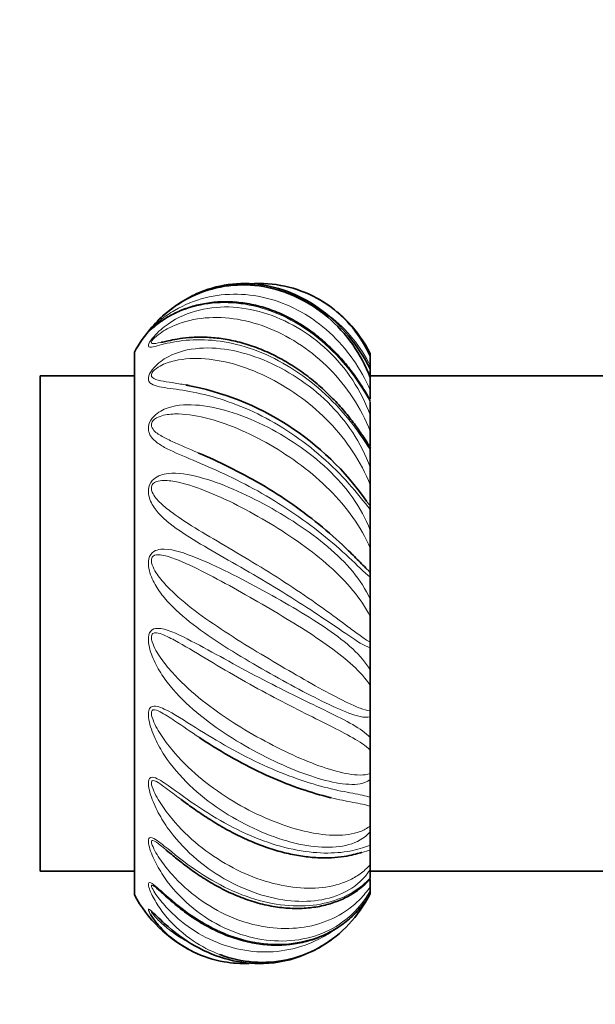
# Model space of a CAD drawing. Units: millimetres. Extents: x 0 to 1471, y 0 to 2754.
# Drawn here: x 157 to 206, y 2002 to 2086 of the extents above; entities that cross this region are included whole.
import ezdxf
from ezdxf import colors
from ezdxf.entities.mleader import LeaderData, LeaderLine
from ezdxf.math import Vec2, Vec3

# ---------------------------------------------------------------- set-up
doc = ezdxf.new("R2010")
doc.units = ezdxf.units.MM
doc.layers.add('DV7_Défaut', color=7, linetype='Continuous')
doc.layers.add('Défaut', color=7, linetype='Continuous')

# ---------------------------------------------------------------- blocks, each defined once
blk = doc.blocks.new('_DOT')
at = {"color": 0}
blk.add_line((0, 0), (-1, 0), dxfattribs=at)
at = {"color": 0, "const_width": 0.333}
blk.add_lwpolyline([(-0.1665, 0, 1), (0.1665, 0, 1)], format="xyb", close=True, dxfattribs=at)
blk = doc.blocks.new('SE6')
at = {"layer": 'DV7_Défaut', "color": 7, "linetype": 'Continuous', "lineweight": 35}
for p, q in [((166.974, 2011.58), (166.974, 2057.58)), ((186.974, 2057.488), (186.974, 2057.243)), ((186.974, 2057.243), (186.974, 2056.461)), ((186.974, 2056.13), (186.974, 2056.461)), ((158.974, 2013.58), (158.974, 2055.58)), ((166.974, 2055.58), (158.974, 2055.58)), ((186.974, 2056.176), (186.974, 2055.454)), ((207.974, 2055.58), (186.974, 2055.58)), ((186.974, 2055.454), (186.974, 2054.355)), ((186.974, 2053.625), (186.974, 2054.355)), ((186.974, 2053.391), (186.974, 2052.243)), ((186.974, 2052.243), (186.974, 2050.9)), ((186.974, 2049.649), (186.974, 2050.9)), ((186.974, 2049.5), (186.974, 2049.325)), ((186.974, 2049.325), (186.974, 2047.828)), ((186.974, 2047.828), (186.974, 2046.334)), ((186.974, 2044.547), (186.974, 2046.334)), ((186.974, 2044.547), (186.974, 2044.254)), ((186.974, 2044.254), (186.974, 2042.51)), ((186.974, 2042.51), (186.974, 2040.966)), ((186.974, 2038.92), (186.974, 2040.966)), ((186.974, 2038.92), (186.974, 2038.524)), ((186.974, 2038.524), (186.974, 2036.652)), ((186.974, 2036.652), (186.974, 2035.164)), ((186.974, 2032.997), (186.974, 2035.164)), ((186.974, 2032.997), (186.974, 2032.525)), ((186.974, 2032.525), (186.974, 2030.653)), ((186.974, 2030.653), (186.974, 2029.321)), ((186.974, 2027.182), (186.974, 2029.321)), ((186.974, 2027.182), (186.974, 2026.666)), ((186.974, 2026.666), (186.974, 2024.921)), ((186.974, 2024.921), (186.974, 2023.837)), ((186.974, 2021.872), (186.974, 2023.837)), ((186.974, 2021.872), (186.974, 2021.346)), ((186.974, 2021.346), (186.974, 2019.848)), ((186.974, 2019.848), (186.974, 2019.085)), ((186.974, 2017.427), (186.974, 2019.085)), ((186.974, 2017.427), (186.974, 2016.928)), ((186.974, 2016.928), (186.974, 2015.779)), ((186.974, 2015.779), (186.974, 2015.389)), ((186.974, 2014.152), (186.974, 2015.389)), ((186.974, 2014.152), (186.974, 2013.714)), ((186.974, 2013.714), (186.974, 2012.991)), ((158.974, 2013.58), (166.974, 2013.58)), ((186.974, 2013.58), (207.974, 2013.58)), ((186.974, 2012.268), (186.974, 2012.851)), ((186.974, 2012.268), (186.974, 2011.921)), ((186.974, 2011.921), (186.974, 2011.674))]:
    blk.add_line(p, q, dxfattribs=at)
for centre, radius, start, end in [((176.974, 2052.247), 11.333, 116.80055, 135.30731), ((176.974, 2052.247), 11.333, 53.73481, 60.11458), ((176.974, 2052.247), 11.333, 139.04324, 151.92751), ((167.036, 2031.282), 23.913, 34.87678, 79.6149), ((176.974, 2016.914), 11.333, 208.07249, 243.18061), ((182.121, 2014.263), 5.484, 316.89679, 332.02904), ((176.974, 2016.914), 11.333, 299.91098, 306.25954)]:
    blk.add_arc(centre, radius, start, end, dxfattribs=at)
for points, knots in [([(168.162, 2059.345), (168.182, 2059.38), (168.243, 2059.464), (168.502, 2059.775), (168.697, 2059.99), (169.094, 2060.395), (169.297, 2060.585), (170.337, 2061.491), (171.22, 2062.043), (173.976, 2063.258), (175.96, 2063.479), (179.865, 2062.81), (181.777, 2061.902), (184.155, 2059.881), (184.867, 2059.101), (186.093, 2057.365), (186.592, 2056.429), (186.974, 2055.454)], [0, 0, 0, 0, 0.024953, 0.024953, 0.057454, 0.057454, 0.089956, 0.089956, 0.219962, 0.219962, 0.479975, 0.479975, 0.739987, 0.739987, 0.869994, 0.869994, 1, 1, 1, 1]), ([(186.974, 2056.176), (186.455, 2057.17), (185.842, 2058.106), (184.467, 2059.767), (183.702, 2060.501), (181.216, 2062.366), (179.328, 2063.128), (176.472, 2063.451), (175.503, 2063.421), (173.664, 2063.102), (172.77, 2062.809), (171.921, 2062.391), (171.89, 2062.376), (171.86, 2062.361)], [0, 0, 0, 0, 0.165634, 0.165634, 0.331269, 0.331269, 0.662538, 0.662538, 0.828172, 0.828172, 0.993807, 0.993807, 1, 1, 1, 1]), ([(176.707, 2063.374), (177.109, 2063.409), (177.511, 2063.42), (179.865, 2063.348), (181.777, 2062.706), (184.155, 2061.053), (184.867, 2060.391), (186.093, 2058.897), (186.592, 2058.081), (186.974, 2057.243)], [0, 0, 0, 0, 0.093118, 0.093118, 0.546559, 0.546559, 0.77328, 0.77328, 1, 1, 1, 1]), ([(186.974, 2053.475), (186.932, 2053.551), (186.771, 2053.845), (186.386, 2054.506), (185.783, 2055.43), (184.993, 2056.493), (184.015, 2057.599), (182.884, 2058.665), (181.628, 2059.631), (180.281, 2060.445), (178.875, 2061.092), (177.437, 2061.551), (175.993, 2061.816), (174.571, 2061.896), (173.197, 2061.784), (171.904, 2061.501), (170.714, 2061.071), (169.713, 2060.533), (169.039, 2060.073), (168.666, 2059.772), (168.563, 2059.684), (168.54, 2059.664)], [0, 0, 0, 0, 0.009816, 0.044005, 0.086876, 0.13951, 0.197267, 0.259454, 0.32317, 0.387668, 0.452199, 0.517046, 0.581137, 0.645683, 0.710263, 0.774086, 0.839033, 0.904142, 0.95902, 0.992185, 1, 1, 1, 1]), ([(186.974, 2057.488), (186.455, 2058.478), (185.842, 2059.334), (184.824, 2060.424), (184.476, 2060.751), (184.111, 2061.049)], [0, 0, 0, 0, 0.675413, 0.675413, 1, 1, 1, 1]), ([(168.54, 2059.664), (168.495, 2059.626), (168.419, 2059.561), (168.363, 2059.514), (168.36, 2059.511), (168.36, 2059.511)], [0, 0, 0, 0, 0.442386, 0.942707, 1, 1, 1, 1]), ([(186.978, 2049.492), (186.868, 2049.667), (186.644, 2050.02), (186.159, 2050.76), (185.509, 2051.671), (184.658, 2052.736), (183.634, 2053.845), (182.464, 2054.934), (181.181, 2055.938), (179.817, 2056.818), (178.404, 2057.556), (176.969, 2058.128), (175.54, 2058.54), (174.143, 2058.791), (172.811, 2058.88), (171.624, 2058.844), (170.612, 2058.713), (169.892, 2058.564), (169.452, 2058.464), (169.318, 2058.438), (169.28, 2058.431)], [0, 0, 0, 0, 0.026519, 0.062903, 0.111289, 0.167486, 0.229426, 0.294833, 0.36176, 0.429216, 0.497082, 0.564853, 0.632085, 0.700116, 0.767377, 0.834413, 0.894705, 0.948039, 0.987568, 1, 1, 1, 1]), ([(172.404, 2049.043), (172.408, 2049.042), (172.411, 2049.04), (173.227, 2048.686), (174.106, 2048.289), (175.888, 2047.411), (176.793, 2046.929), (179.53, 2045.328), (181.327, 2044.07), (183.714, 2042.082), (184.45, 2041.413), (185.471, 2040.422), (185.799, 2040.092), (186.275, 2039.609), (186.437, 2039.442), (186.594, 2039.285)], [0, 0, 0, 0, 0.0007259, 0.0007259, 0.1738093, 0.1738093, 0.3468927, 0.3468927, 0.6930596, 0.6930596, 0.8661431, 0.8661431, 0.9526848, 0.9526848, 1, 1, 1, 1]), ([(183.647, 2019.809), (183.602, 2019.82), (183.557, 2019.831), (182.046, 2020.203), (180.293, 2020.775), (177.57, 2021.987), (176.63, 2022.455), (174.792, 2023.465), (173.879, 2024.015), (172.812, 2024.7), (172.646, 2024.808), (172.482, 2024.917)], [0, 0, 0, 0, 0.014566, 0.014566, 0.485399, 0.485399, 0.720815, 0.720815, 0.956232, 0.956232, 1, 1, 1, 1]), ([(170.928, 2019.659), (170.97, 2019.628), (171.305, 2019.379), (172.091, 2018.807), (173.251, 2018.028), (174.568, 2017.227), (175.962, 2016.499), (177.392, 2015.871), (178.821, 2015.371), (180.22, 2015.01), (181.566, 2014.783), (182.833, 2014.696), (183.985, 2014.728), (184.97, 2014.852), (185.71, 2015.021), (186.131, 2015.143), (186.245, 2015.172), (186.247, 2015.173)], [0, 0, 0, 0, 0.007312, 0.067741, 0.139193, 0.216, 0.295697, 0.376314, 0.457899, 0.538995, 0.620521, 0.702911, 0.784079, 0.866429, 0.936782, 0.999021, 1, 1, 1, 1]), ([(169.653, 2015.386), (169.661, 2015.379), (169.843, 2015.233), (170.346, 2014.814), (171.157, 2014.164), (172.213, 2013.385), (173.434, 2012.601), (174.788, 2011.866), (176.209, 2011.258), (177.661, 2010.798), (179.107, 2010.508), (180.521, 2010.396), (181.877, 2010.451), (183.149, 2010.68), (184.309, 2011.057), (185.349, 2011.565), (186.201, 2012.168), (186.736, 2012.653), (186.934, 2012.872), (186.981, 2012.924)], [0, 0, 0, 0, 0.001282, 0.034183, 0.082068, 0.137876, 0.202915, 0.271296, 0.341972, 0.412869, 0.48462, 0.555623, 0.627087, 0.698762, 0.769425, 0.841498, 0.913699, 0.982637, 1, 1, 1, 1]), ([(168.833, 2012.154), (168.834, 2012.153), (168.883, 2012.114), (169.059, 2011.962), (169.399, 2011.66), (169.934, 2011.18), (170.68, 2010.554), (171.633, 2009.828), (172.792, 2009.084), (174.095, 2008.404), (175.497, 2007.858), (176.945, 2007.485), (178.402, 2007.298), (179.836, 2007.313), (181.222, 2007.52), (182.533, 2007.911), (183.748, 2008.485), (184.83, 2009.203), (185.652, 2009.921), (186, 2010.356), (186.125, 2010.515)], [0, 0, 0, 0, 0.000179, 0.011658, 0.032413, 0.065306, 0.10853, 0.164312, 0.228724, 0.299162, 0.372253, 0.44639, 0.520914, 0.595201, 0.668904, 0.743309, 0.816814, 0.890697, 0.96609, 1, 1, 1, 1]), ([(186.974, 2011.672), (186.455, 2010.682), (185.842, 2009.827), (184.467, 2008.354), (183.702, 2007.737), (181.216, 2006.252), (179.328, 2005.781), (176.472, 2005.897), (175.503, 2006.075), (174.451, 2006.425), (174.32, 2006.472), (174.188, 2006.522)], [0, 0, 0, 0, 0.194408, 0.194408, 0.388815, 0.388815, 0.77763, 0.77763, 0.972038, 0.972038, 1, 1, 1, 1]), ([(210.974, 2003.58), (210.974, 2002.564), (210.983, 2000.949), (210.948, 1998.437), (211.053, 1996.286), (210.679, 1994.445), (209.956, 1993.063), (209.157, 1992.103), (208.416, 1991.486), (207.536, 1990.932), (206.362, 1990.448), (204.758, 1990.193), (203.029, 1990.414), (200.004, 1990.734), (195.572, 1991.319), (189.652, 1992.239), (183.315, 1993.415), (176.61, 1994.871), (169.059, 1996.767), (160.986, 1999.121), (152.683, 2001.912), (145.962, 2004.477), (140.683, 2006.65), (136.748, 2008.425), (132.791, 2009.581), (128.929, 2010.246), (125.104, 2010.467), (121.235, 2010.257), (117.262, 2009.564), (113.248, 2008.35), (109.305, 2006.598), (105.562, 2004.316), (102.136, 2001.548), (99.612, 1998.905), (97.828, 1996.637), (96.623, 1994.89), (95.505, 1993.032), (94.399, 1990.882), (93.286, 1988.238), (92.388, 1985.391), (91.75, 1982.492), (91.345, 1979.585), (91.289, 1977.729), (91.262, 1976.58)], [0, 0, 0, 0, 0.01818, 0.034355, 0.048523, 0.060637, 0.07077, 0.078907, 0.08505, 0.089682, 0.099332, 0.109831, 0.121208, 0.133458, 0.169763, 0.209108, 0.251374, 0.296562, 0.344111, 0.40454, 0.461989, 0.516458, 0.546046, 0.57435, 0.601297, 0.626906, 0.651339, 0.676519, 0.70299, 0.730528, 0.758831, 0.787673, 0.816536, 0.845262, 0.85937, 0.873282, 0.886998, 0.902027, 0.920817, 0.943405, 0.96058, 0.979443, 1, 1, 1, 1]), ([(176.704, 2005.762), (175.988, 2005.733), (175.272, 2005.779), (173.664, 2006.059), (172.77, 2006.351), (171.133, 2007.157), (170.395, 2007.665), (169.444, 2008.529), (169.152, 2008.835), (168.679, 2009.405), (168.482, 2009.679), (168.341, 2009.916)], [0, 0, 0, 0, 0.202923, 0.202923, 0.473947, 0.473947, 0.744971, 0.744971, 0.880483, 0.880483, 1, 1, 1, 1]), ([(168.383, 2010.225), (168.526, 2010.1), (168.709, 2009.917), (169.094, 2009.542), (169.297, 2009.349), (170.337, 2008.404), (171.22, 2007.749), (173.976, 2006.198), (175.96, 2005.693), (179.122, 2005.79), (180.316, 2006.05), (181.426, 2006.505)], [0, 0, 0, 0, 0.049693, 0.049693, 0.102619, 0.102619, 0.314322, 0.314322, 0.737729, 0.737729, 1, 1, 1, 1]), ([(168.461, 2010.124), (168.461, 2010.124), (168.465, 2010.121), (168.474, 2010.113), (168.478, 2010.11)], [0, 0, 0, 0, 0.693309, 1, 1, 1, 1])]:
    blk.add_open_spline(points, degree=3, knots=knots, dxfattribs=at)
at = {"layer": 'DV7_Défaut', "color": 7, "linetype": 'Continuous', "lineweight": 18}
for points, knots in [([(186.974, 2054.355), (186.578, 2055.272), (186.084, 2056.16), (184.918, 2057.818), (184.245, 2058.584), (182.046, 2060.593), (180.293, 2061.581), (177.57, 2062.345), (176.63, 2062.485), (174.792, 2062.52), (173.879, 2062.42), (172.08, 2061.965), (171.22, 2061.622), (169.957, 2060.887), (169.548, 2060.611), (168.939, 2060.117), (168.72, 2059.925), (168.458, 2059.652), (168.407, 2059.585), (168.408, 2059.562), (168.412, 2059.56), (168.419, 2059.561)], [0, 0, 0, 0, 0.126296, 0.126296, 0.252591, 0.252591, 0.505182, 0.505182, 0.631478, 0.631478, 0.757773, 0.757773, 0.884069, 0.884069, 0.947217, 0.947217, 0.978791, 0.978791, 0.994578, 0.994578, 1, 1, 1, 1]), ([(186.974, 2049.325), (186.455, 2050.128), (185.842, 2051.034), (184.467, 2052.727), (183.702, 2053.538), (181.216, 2055.765), (179.328, 2056.939), (176.472, 2058.043), (175.503, 2058.308), (173.664, 2058.619), (172.77, 2058.67), (171.133, 2058.604), (170.395, 2058.487), (169.444, 2058.27), (169.152, 2058.19), (168.65, 2058.057), (168.43, 2057.997), (168.215, 2058.018), (168.16, 2058.043), (168.149, 2058.206), (168.209, 2058.367), (168.502, 2058.795), (168.697, 2059.017), (169.094, 2059.412), (169.297, 2059.586), (170.337, 2060.392), (171.22, 2060.802), (173.976, 2061.599), (175.96, 2061.521), (179.865, 2060.349), (181.777, 2059.236), (184.155, 2056.985), (184.867, 2056.139), (186.093, 2054.28), (186.592, 2053.289), (186.974, 2052.243)], [0, 0, 0, 0, 0.0625, 0.0625, 0.125, 0.125, 0.25, 0.25, 0.3125, 0.3125, 0.375, 0.375, 0.4375, 0.4375, 0.46875, 0.46875, 0.5, 0.5, 0.515625, 0.515625, 0.53125, 0.53125, 0.546875, 0.546875, 0.5625, 0.5625, 0.625, 0.625, 0.75, 0.75, 0.875, 0.875, 0.9375, 0.9375, 1, 1, 1, 1]), ([(186.974, 2053.391), (186.455, 2054.322), (185.842, 2055.275), (184.467, 2057.011), (183.702, 2057.811), (181.216, 2059.929), (179.328, 2060.931), (176.472, 2061.67), (175.503, 2061.792), (173.664, 2061.787), (172.77, 2061.663), (171.133, 2061.211), (170.395, 2060.888), (169.444, 2060.328), (169.152, 2060.129), (168.65, 2059.746), (168.43, 2059.553), (168.215, 2059.365), (168.16, 2059.317), (168.153, 2059.328), (168.155, 2059.334), (168.162, 2059.345)], [0, 0, 0, 0, 0.120365, 0.120365, 0.24073, 0.24073, 0.48146, 0.48146, 0.601825, 0.601825, 0.72219, 0.72219, 0.842555, 0.842555, 0.902737, 0.902737, 0.96292, 0.96292, 0.993011, 0.993011, 1, 1, 1, 1]), ([(186.974, 2050.9), (186.578, 2051.888), (186.084, 2052.829), (184.918, 2054.604), (184.245, 2055.433), (182.046, 2057.659), (180.293, 2058.834), (177.57, 2059.95), (176.63, 2060.22), (174.792, 2060.528), (173.879, 2060.571), (172.08, 2060.41), (171.22, 2060.214), (169.957, 2059.681), (169.548, 2059.47), (168.939, 2059.04), (168.72, 2058.872), (168.458, 2058.565), (168.407, 2058.468), (168.409, 2058.364), (168.442, 2058.344), (168.645, 2058.286), (168.922, 2058.358), (169.23, 2058.42), (169.251, 2058.424), (169.272, 2058.428)], [0, 0, 0, 0, 0.117158, 0.117158, 0.234316, 0.234316, 0.468633, 0.468633, 0.585791, 0.585791, 0.702949, 0.702949, 0.820107, 0.820107, 0.878686, 0.878686, 0.907976, 0.907976, 0.922621, 0.922621, 0.937266, 0.937266, 0.995845, 0.995845, 1, 1, 1, 1]), ([(186.974, 2056.461), (186.578, 2057.246), (186.084, 2058.021), (184.918, 2059.447), (184.245, 2060.099), (183.428, 2060.714), (183.344, 2060.775), (183.259, 2060.836)], [0, 0, 0, 0, 0.473084, 0.473084, 0.946167, 0.946167, 1, 1, 1, 1]), ([(186.974, 2044.254), (186.455, 2044.875), (185.842, 2045.671), (184.467, 2047.206), (183.702, 2047.973), (181.216, 2050.158), (179.328, 2051.423), (176.472, 2052.818), (175.503, 2053.207), (173.664, 2053.812), (172.77, 2054.036), (171.133, 2054.36), (170.395, 2054.458), (169.444, 2054.597), (169.152, 2054.643), (168.65, 2054.768), (168.43, 2054.845), (168.215, 2055.074), (168.16, 2055.169), (168.149, 2055.467), (168.209, 2055.689), (168.502, 2056.165), (168.697, 2056.378), (169.094, 2056.736), (169.297, 2056.883), (170.337, 2057.533), (171.22, 2057.775), (173.976, 2058.099), (175.96, 2057.727), (179.865, 2056.132), (181.777, 2054.89), (184.155, 2052.562), (184.867, 2051.709), (186.093, 2049.853), (186.592, 2048.873), (186.974, 2047.828)], [0, 0, 0, 0, 0.0625, 0.0625, 0.125, 0.125, 0.25, 0.25, 0.3125, 0.3125, 0.375, 0.375, 0.4375, 0.4375, 0.46875, 0.46875, 0.5, 0.5, 0.515625, 0.515625, 0.53125, 0.53125, 0.546875, 0.546875, 0.5625, 0.5625, 0.625, 0.625, 0.75, 0.75, 0.875, 0.875, 0.9375, 0.9375, 1, 1, 1, 1]), ([(186.974, 2046.334), (186.578, 2047.325), (186.084, 2048.255), (184.918, 2050.026), (184.245, 2050.862), (182.046, 2053.151), (180.293, 2054.434), (177.57, 2055.826), (176.63, 2056.208), (174.792, 2056.767), (173.879, 2056.95), (172.08, 2057.094), (171.22, 2057.06), (169.957, 2056.765), (169.548, 2056.632), (168.939, 2056.297), (168.72, 2056.164), (168.458, 2055.844), (168.407, 2055.723), (168.409, 2055.556), (168.442, 2055.503), (168.645, 2055.28), (168.922, 2055.227), (169.498, 2055.106), (169.817, 2055.058), (170.525, 2054.947), (170.913, 2054.884), (171.318, 2054.809)], [0, 0, 0, 0, 0.104876, 0.104876, 0.209752, 0.209752, 0.419504, 0.419504, 0.52438, 0.52438, 0.629256, 0.629256, 0.734132, 0.734132, 0.78657, 0.78657, 0.812789, 0.812789, 0.825898, 0.825898, 0.839008, 0.839008, 0.891445, 0.891445, 0.943883, 0.943883, 1, 1, 1, 1]), ([(186.974, 2038.524), (186.455, 2038.92), (185.842, 2039.553), (184.467, 2040.824), (183.702, 2041.495), (181.216, 2043.489), (179.328, 2044.758), (176.472, 2046.349), (175.503, 2046.836), (173.664, 2047.695), (172.77, 2048.076), (171.133, 2048.768), (170.395, 2049.073), (169.444, 2049.56), (169.152, 2049.728), (168.65, 2050.104), (168.43, 2050.312), (168.215, 2050.733), (168.16, 2050.893), (168.149, 2051.305), (168.209, 2051.573), (168.502, 2052.064), (168.697, 2052.253), (169.094, 2052.551), (169.297, 2052.661), (170.337, 2053.11), (171.22, 2053.167), (173.976, 2052.996), (175.96, 2052.355), (179.865, 2050.446), (181.777, 2049.16), (184.155, 2046.913), (184.867, 2046.111), (186.093, 2044.385), (186.592, 2043.483), (186.974, 2042.51)], [0, 0, 0, 0, 0.0625, 0.0625, 0.125, 0.125, 0.25, 0.25, 0.3125, 0.3125, 0.375, 0.375, 0.4375, 0.4375, 0.46875, 0.46875, 0.5, 0.5, 0.515625, 0.515625, 0.53125, 0.53125, 0.546875, 0.546875, 0.5625, 0.5625, 0.625, 0.625, 0.75, 0.75, 0.875, 0.875, 0.9375, 0.9375, 1, 1, 1, 1]), ([(186.974, 2040.966), (186.578, 2041.893), (186.084, 2042.748), (184.918, 2044.396), (184.245, 2045.18), (182.046, 2047.378), (180.293, 2048.682), (177.57, 2050.254), (176.63, 2050.723), (174.792, 2051.494), (173.879, 2051.806), (172.08, 2052.245), (171.22, 2052.373), (169.957, 2052.337), (169.548, 2052.292), (168.939, 2052.074), (168.72, 2051.984), (168.458, 2051.674), (168.407, 2051.537), (168.409, 2051.319), (168.442, 2051.235), (168.645, 2050.864), (168.922, 2050.689), (169.498, 2050.34), (169.817, 2050.183), (170.84, 2049.707), (171.596, 2049.395), (172.404, 2049.043)], [0, 0, 0, 0, 0.100042, 0.100042, 0.200084, 0.200084, 0.400168, 0.400168, 0.50021, 0.50021, 0.600252, 0.600252, 0.700294, 0.700294, 0.750315, 0.750315, 0.775325, 0.775325, 0.78783, 0.78783, 0.800336, 0.800336, 0.850357, 0.850357, 0.900378, 0.900378, 1, 1, 1, 1]), ([(186.974, 2032.525), (186.455, 2032.67), (185.842, 2033.095), (184.467, 2034.017), (183.702, 2034.546), (181.216, 2036.213), (179.328, 2037.401), (176.472, 2039.078), (175.503, 2039.631), (173.664, 2040.683), (172.77, 2041.196), (171.133, 2042.209), (170.395, 2042.701), (169.444, 2043.502), (169.152, 2043.781), (168.65, 2044.382), (168.43, 2044.706), (168.215, 2045.291), (168.16, 2045.505), (168.149, 2046.003), (168.209, 2046.299), (168.502, 2046.772), (168.697, 2046.925), (169.094, 2047.141), (169.297, 2047.206), (170.337, 2047.425), (171.22, 2047.293), (173.976, 2046.638), (175.96, 2045.772), (179.865, 2043.678), (181.777, 2042.436), (184.155, 2040.424), (184.867, 2039.727), (186.093, 2038.248), (186.592, 2037.487), (186.974, 2036.652)], [0, 0, 0, 0, 0.0625, 0.0625, 0.125, 0.125, 0.25, 0.25, 0.3125, 0.3125, 0.375, 0.375, 0.4375, 0.4375, 0.46875, 0.46875, 0.5, 0.5, 0.515625, 0.515625, 0.53125, 0.53125, 0.546875, 0.546875, 0.5625, 0.5625, 0.625, 0.625, 0.75, 0.75, 0.875, 0.875, 0.9375, 0.9375, 1, 1, 1, 1]), ([(186.974, 2035.164), (186.578, 2035.963), (186.084, 2036.685), (184.918, 2038.096), (184.245, 2038.777), (182.046, 2040.733), (180.293, 2041.968), (177.57, 2043.614), (176.63, 2044.137), (174.792, 2045.068), (173.879, 2045.487), (172.08, 2046.191), (171.22, 2046.475), (169.957, 2046.698), (169.548, 2046.745), (168.939, 2046.659), (168.72, 2046.618), (168.458, 2046.338), (168.407, 2046.195), (168.409, 2045.941), (168.442, 2045.832), (168.645, 2045.337), (168.922, 2045.054), (169.498, 2044.5), (169.817, 2044.244), (170.843, 2043.484), (171.602, 2043.004), (173.227, 2042.016), (174.106, 2041.502), (175.888, 2040.451), (176.793, 2039.913), (179.53, 2038.231), (181.327, 2037.042), (183.714, 2035.334), (184.45, 2034.786), (185.471, 2034.022), (185.799, 2033.776), (186.414, 2033.335), (186.701, 2033.133), (186.974, 2032.997)], [0, 0, 0, 0, 0.0625, 0.0625, 0.125, 0.125, 0.25, 0.25, 0.3125, 0.3125, 0.375, 0.375, 0.4375, 0.4375, 0.46875, 0.46875, 0.484375, 0.484375, 0.492187, 0.492187, 0.5, 0.5, 0.53125, 0.53125, 0.5625, 0.5625, 0.625, 0.625, 0.6875, 0.6875, 0.75, 0.75, 0.875, 0.875, 0.9375, 0.9375, 0.96875, 0.96875, 1, 1, 1, 1]), ([(186.974, 2026.666), (186.455, 2026.55), (185.842, 2026.739), (184.467, 2027.248), (183.702, 2027.6), (181.216, 2028.825), (179.328, 2029.851), (176.472, 2031.501), (175.503, 2032.081), (173.664, 2033.256), (172.77, 2033.866), (171.133, 2035.13), (170.395, 2035.775), (169.444, 2036.837), (169.152, 2037.207), (168.65, 2037.992), (168.43, 2038.411), (168.215, 2039.119), (168.16, 2039.372), (168.149, 2039.923), (168.209, 2040.227), (168.502, 2040.649), (168.697, 2040.755), (169.094, 2040.876), (169.297, 2040.89), (170.337, 2040.864), (171.22, 2040.552), (173.976, 2039.458), (175.96, 2038.426), (179.865, 2036.291), (181.777, 2035.177), (184.155, 2033.537), (184.867, 2032.992), (186.093, 2031.862), (186.592, 2031.292), (186.974, 2030.653)], [0, 0, 0, 0, 0.0625, 0.0625, 0.125, 0.125, 0.25, 0.25, 0.3125, 0.3125, 0.375, 0.375, 0.4375, 0.4375, 0.46875, 0.46875, 0.5, 0.5, 0.515625, 0.515625, 0.53125, 0.53125, 0.546875, 0.546875, 0.5625, 0.5625, 0.625, 0.625, 0.75, 0.75, 0.875, 0.875, 0.9375, 0.9375, 1, 1, 1, 1]), ([(186.974, 2029.321), (186.578, 2029.939), (186.084, 2030.479), (184.918, 2031.557), (184.245, 2032.087), (182.046, 2033.668), (180.293, 2034.751), (177.57, 2036.359), (176.63, 2036.899), (174.792, 2037.928), (173.879, 2038.425), (172.08, 2039.346), (171.22, 2039.765), (169.957, 2040.234), (169.548, 2040.369), (168.939, 2040.42), (168.72, 2040.432), (168.458, 2040.202), (168.407, 2040.062), (168.409, 2039.789), (168.442, 2039.663), (168.645, 2039.078), (168.922, 2038.704), (169.498, 2037.984), (169.817, 2037.646), (170.843, 2036.655), (171.602, 2036.042), (173.227, 2034.839), (174.106, 2034.244), (175.888, 2033.092), (176.793, 2032.534), (179.53, 2030.886), (181.327, 2029.847), (183.714, 2028.535), (184.45, 2028.145), (185.471, 2027.66), (185.799, 2027.515), (186.414, 2027.287), (186.701, 2027.197), (186.974, 2027.182)], [0, 0, 0, 0, 0.0625, 0.0625, 0.125, 0.125, 0.25, 0.25, 0.3125, 0.3125, 0.375, 0.375, 0.4375, 0.4375, 0.46875, 0.46875, 0.484375, 0.484375, 0.492187, 0.492187, 0.5, 0.5, 0.53125, 0.53125, 0.5625, 0.5625, 0.625, 0.625, 0.6875, 0.6875, 0.75, 0.75, 0.875, 0.875, 0.9375, 0.9375, 0.96875, 0.96875, 1, 1, 1, 1]), ([(186.974, 2021.346), (186.455, 2020.977), (185.842, 2020.918), (184.467, 2020.979), (183.702, 2021.129), (181.216, 2021.83), (179.328, 2022.623), (176.472, 2024.134), (175.503, 2024.701), (173.664, 2025.919), (172.77, 2026.584), (171.133, 2028.014), (170.395, 2028.768), (169.444, 2030.017), (169.152, 2030.454), (168.65, 2031.369), (168.43, 2031.855), (168.215, 2032.639), (168.16, 2032.913), (168.149, 2033.478), (168.209, 2033.769), (168.502, 2034.112), (168.697, 2034.164), (169.094, 2034.181), (169.297, 2034.145), (170.337, 2033.875), (171.22, 2033.404), (173.976, 2031.946), (175.96, 2030.819), (179.865, 2028.787), (181.777, 2027.877), (184.155, 2026.721), (184.867, 2026.366), (186.093, 2025.661), (186.592, 2025.322), (186.974, 2024.921)], [0, 0, 0, 0, 0.0625, 0.0625, 0.125, 0.125, 0.25, 0.25, 0.3125, 0.3125, 0.375, 0.375, 0.4375, 0.4375, 0.46875, 0.46875, 0.5, 0.5, 0.515625, 0.515625, 0.53125, 0.53125, 0.546875, 0.546875, 0.5625, 0.5625, 0.625, 0.625, 0.75, 0.75, 0.875, 0.875, 0.9375, 0.9375, 1, 1, 1, 1]), ([(186.974, 2023.837), (186.578, 2024.231), (186.084, 2024.552), (184.918, 2025.224), (184.245, 2025.567), (182.046, 2026.666), (180.293, 2027.522), (177.57, 2028.982), (176.63, 2029.504), (174.792, 2030.559), (173.879, 2031.101), (172.08, 2032.177), (171.22, 2032.702), (169.957, 2033.385), (169.548, 2033.599), (168.939, 2033.784), (168.72, 2033.848), (168.458, 2033.682), (168.407, 2033.556), (168.409, 2033.282), (168.442, 2033.147), (168.645, 2032.512), (168.922, 2032.073), (169.498, 2031.236), (169.817, 2030.84), (170.843, 2029.685), (171.602, 2028.98), (173.227, 2027.645), (174.106, 2027.008), (175.888, 2025.834), (176.793, 2025.294), (179.53, 2023.792), (181.327, 2022.974), (183.714, 2022.148), (184.45, 2021.942), (185.471, 2021.77), (185.799, 2021.735), (186.414, 2021.736), (186.701, 2021.764), (186.974, 2021.872)], [0, 0, 0, 0, 0.0625, 0.0625, 0.125, 0.125, 0.25, 0.25, 0.3125, 0.3125, 0.375, 0.375, 0.4375, 0.4375, 0.46875, 0.46875, 0.484375, 0.484375, 0.492187, 0.492187, 0.5, 0.5, 0.53125, 0.53125, 0.5625, 0.5625, 0.625, 0.625, 0.6875, 0.6875, 0.75, 0.75, 0.875, 0.875, 0.9375, 0.9375, 0.96875, 0.96875, 1, 1, 1, 1]), ([(186.974, 2016.928), (186.455, 2016.331), (185.842, 2016.027), (184.467, 2015.637), (183.702, 2015.575), (181.216, 2015.704), (179.328, 2016.21), (176.472, 2017.478), (175.503, 2017.995), (173.664, 2019.173), (172.77, 2019.847), (171.133, 2021.345), (170.395, 2022.157), (169.444, 2023.509), (169.152, 2023.982), (168.65, 2024.965), (168.43, 2025.484), (168.215, 2026.29), (168.16, 2026.567), (168.149, 2027.109), (168.209, 2027.367), (168.502, 2027.608), (168.697, 2027.601), (169.094, 2027.513), (169.297, 2027.429), (170.337, 2026.934), (171.22, 2026.336), (173.976, 2024.614), (175.96, 2023.467), (179.865, 2021.678), (181.777, 2021.034), (184.155, 2020.44), (184.867, 2020.3), (186.093, 2020.068), (186.592, 2019.983), (186.974, 2019.848)], [0, 0, 0, 0, 0.0625, 0.0625, 0.125, 0.125, 0.25, 0.25, 0.3125, 0.3125, 0.375, 0.375, 0.4375, 0.4375, 0.46875, 0.46875, 0.5, 0.5, 0.515625, 0.515625, 0.53125, 0.53125, 0.546875, 0.546875, 0.5625, 0.5625, 0.625, 0.625, 0.75, 0.75, 0.875, 0.875, 0.9375, 0.9375, 1, 1, 1, 1]), ([(172.482, 2024.917), (171.761, 2025.392), (171.063, 2025.873), (169.957, 2026.617), (169.548, 2026.895), (168.939, 2027.202), (168.72, 2027.313), (168.458, 2027.224), (168.407, 2027.119), (168.409, 2026.863), (168.442, 2026.729), (168.645, 2026.087), (168.922, 2025.614), (169.498, 2024.716), (169.817, 2024.288), (170.843, 2023.048), (171.602, 2022.3), (173.227, 2020.924), (174.106, 2020.289), (175.888, 2019.172), (176.793, 2018.687), (179.53, 2017.433), (181.327, 2016.892), (183.714, 2016.609), (184.45, 2016.601), (185.471, 2016.753), (185.799, 2016.831), (186.414, 2017.06), (186.701, 2017.205), (186.974, 2017.427)], [0, 0, 0, 0, 0.08295, 0.08295, 0.133898, 0.133898, 0.159371, 0.159371, 0.172108, 0.172108, 0.184845, 0.184845, 0.235792, 0.235792, 0.286739, 0.286739, 0.388634, 0.388634, 0.490528, 0.490528, 0.592422, 0.592422, 0.796211, 0.796211, 0.898106, 0.898106, 0.949053, 0.949053, 1, 1, 1, 1]), ([(186.974, 2013.714), (186.455, 2012.929), (185.842, 2012.401), (184.467, 2011.586), (183.702, 2011.316), (181.216, 2010.864), (179.328, 2011.05), (176.472, 2011.988), (175.503, 2012.419), (173.664, 2013.476), (172.77, 2014.114), (171.133, 2015.578), (170.395, 2016.393), (169.444, 2017.755), (169.152, 2018.233), (168.65, 2019.217), (168.43, 2019.733), (168.215, 2020.506), (168.16, 2020.768), (168.149, 2021.249), (168.209, 2021.457), (168.502, 2021.578), (168.697, 2021.515), (169.094, 2021.327), (169.297, 2021.201), (170.337, 2020.514), (171.22, 2019.831), (173.976, 2017.961), (175.96, 2016.873), (179.865, 2015.448), (181.777, 2015.115), (184.155, 2015.124), (184.867, 2015.206), (186.093, 2015.463), (186.592, 2015.638), (186.974, 2015.779)], [0, 0, 0, 0, 0.0625, 0.0625, 0.125, 0.125, 0.25, 0.25, 0.3125, 0.3125, 0.375, 0.375, 0.4375, 0.4375, 0.46875, 0.46875, 0.5, 0.5, 0.515625, 0.515625, 0.53125, 0.53125, 0.546875, 0.546875, 0.5625, 0.5625, 0.625, 0.625, 0.75, 0.75, 0.875, 0.875, 0.9375, 0.9375, 1, 1, 1, 1]), ([(170.924, 2019.662), (170.741, 2019.798), (170.559, 2019.935), (169.957, 2020.392), (169.548, 2020.715), (168.939, 2021.123), (168.72, 2021.273), (168.458, 2021.267), (168.407, 2021.191), (168.409, 2020.971), (168.442, 2020.846), (168.645, 2020.24), (168.922, 2019.765), (169.498, 2018.868), (169.817, 2018.438), (170.843, 2017.198), (171.602, 2016.457), (173.227, 2015.133), (174.106, 2014.543), (175.888, 2013.56), (176.793, 2013.163), (179.53, 2012.243), (181.327, 2012.016), (183.714, 2012.294), (184.45, 2012.485), (185.471, 2012.95), (185.799, 2013.137), (186.414, 2013.578), (186.701, 2013.83), (186.974, 2014.152)], [0, 0, 0, 0, 0.023354, 0.023354, 0.077612, 0.077612, 0.104741, 0.104741, 0.118305, 0.118305, 0.13187, 0.13187, 0.186128, 0.186128, 0.240386, 0.240386, 0.348902, 0.348902, 0.457419, 0.457419, 0.565935, 0.565935, 0.782967, 0.782967, 0.891484, 0.891484, 0.945742, 0.945742, 1, 1, 1, 1]), ([(186.974, 2019.085), (186.578, 2019.228), (186.084, 2019.308), (184.954, 2019.522), (184.328, 2019.645), (183.647, 2019.809)], [0, 0, 0, 0, 0.515962, 0.515962, 1, 1, 1, 1]), ([(186.974, 2011.921), (186.455, 2011.002), (185.842, 2010.286), (184.467, 2009.102), (183.702, 2008.642), (181.216, 2007.64), (179.328, 2007.492), (176.472, 2008.038), (175.503, 2008.353), (173.664, 2009.218), (172.77, 2009.776), (171.133, 2011.106), (170.395, 2011.868), (169.444, 2013.147), (169.152, 2013.597), (168.65, 2014.515), (168.43, 2014.994), (168.215, 2015.682), (168.16, 2015.91), (168.149, 2016.297), (168.209, 2016.44), (168.502, 2016.434), (168.697, 2016.318), (169.094, 2016.044), (169.297, 2015.884), (170.337, 2015.053), (171.22, 2014.33), (173.976, 2012.44), (175.96, 2011.486), (179.865, 2010.522), (181.777, 2010.521), (184.155, 2011.133), (184.867, 2011.433), (186.093, 2012.162), (186.592, 2012.584), (186.974, 2012.991)], [0, 0, 0, 0, 0.0625, 0.0625, 0.125, 0.125, 0.25, 0.25, 0.3125, 0.3125, 0.375, 0.375, 0.4375, 0.4375, 0.46875, 0.46875, 0.5, 0.5, 0.515625, 0.515625, 0.53125, 0.53125, 0.546875, 0.546875, 0.5625, 0.5625, 0.625, 0.625, 0.75, 0.75, 0.875, 0.875, 0.9375, 0.9375, 1, 1, 1, 1]), ([(169.653, 2015.388), (169.482, 2015.528), (169.312, 2015.666), (168.939, 2015.96), (168.72, 2016.14), (168.458, 2016.217), (168.407, 2016.175), (168.409, 2016.005), (168.442, 2015.899), (168.645, 2015.371), (168.922, 2014.926), (169.498, 2014.091), (169.817, 2013.688), (170.843, 2012.531), (171.602, 2011.849), (173.227, 2010.667), (174.106, 2010.163), (175.888, 2009.381), (176.793, 2009.099), (179.53, 2008.576), (181.327, 2008.677), (183.714, 2009.497), (184.45, 2009.875), (185.471, 2010.622), (185.799, 2010.903), (186.414, 2011.528), (186.701, 2011.868), (186.974, 2012.268)], [0, 0, 0, 0, 0.024, 0.024, 0.052706, 0.052706, 0.067059, 0.067059, 0.081412, 0.081412, 0.138824, 0.138824, 0.196235, 0.196235, 0.311059, 0.311059, 0.425882, 0.425882, 0.540706, 0.540706, 0.770353, 0.770353, 0.885176, 0.885176, 0.942588, 0.942588, 1, 1, 1, 1]), ([(174.188, 2006.522), (173.408, 2006.817), (172.652, 2007.208), (171.133, 2008.234), (170.395, 2008.891), (169.444, 2010), (169.152, 2010.392), (168.65, 2011.181), (168.43, 2011.59), (168.215, 2012.145), (168.16, 2012.324), (168.149, 2012.591), (168.209, 2012.66), (168.502, 2012.527), (168.697, 2012.367), (169.094, 2012.025), (169.297, 2011.842), (170.337, 2010.922), (171.22, 2010.209), (173.976, 2008.428), (175.96, 2007.673), (179.865, 2007.236), (181.777, 2007.568), (184.155, 2008.74), (184.867, 2009.238), (186.093, 2010.388), (186.592, 2011.029), (186.974, 2011.674)], [0, 0, 0, 0, 0.0788645, 0.0788645, 0.1709781, 0.1709781, 0.2170348, 0.2170348, 0.2630916, 0.2630916, 0.28612, 0.28612, 0.3091484, 0.3091484, 0.3321768, 0.3321768, 0.3552052, 0.3552052, 0.4473187, 0.4473187, 0.6315458, 0.6315458, 0.8157729, 0.8157729, 0.9078865, 0.9078865, 1, 1, 1, 1]), ([(168.831, 2012.158), (168.73, 2012.242), (168.632, 2012.316), (168.458, 2012.419), (168.407, 2012.414), (168.409, 2012.306), (168.442, 2012.225), (168.645, 2011.812), (168.922, 2011.426), (169.498, 2010.71), (169.817, 2010.362), (170.843, 2009.368), (171.602, 2008.79), (173.227, 2007.831), (174.106, 2007.447), (175.888, 2006.919), (176.793, 2006.771), (179.53, 2006.68), (181.327, 2007.103), (183.355, 2008.214), (183.773, 2008.483), (184.174, 2008.785)], [0, 0, 0, 0, 0.017947, 0.017947, 0.036004, 0.036004, 0.054062, 0.054062, 0.126292, 0.126292, 0.198522, 0.198522, 0.342982, 0.342982, 0.487443, 0.487443, 0.631903, 0.631903, 0.920823, 0.920823, 1, 1, 1, 1]), ([(168.341, 2009.916), (168.322, 2009.948), (168.304, 2009.979), (168.215, 2010.137), (168.16, 2010.255), (168.149, 2010.384), (168.209, 2010.374), (168.365, 2010.241), (168.374, 2010.233), (168.383, 2010.225)], [0, 0, 0, 0, 0.102769, 0.102769, 0.538091, 0.538091, 0.973414, 0.973414, 1, 1, 1, 1]), ([(168.467, 2010.119), (168.428, 2010.147), (168.407, 2010.156), (168.409, 2010.124), (168.442, 2010.075), (168.645, 2009.803), (168.922, 2009.505), (169.498, 2008.956), (169.817, 2008.686), (170.559, 2008.134), (170.984, 2007.862), (171.43, 2007.621)], [0, 0, 0, 0, 0.045334, 0.045334, 0.115156, 0.115156, 0.394444, 0.394444, 0.673733, 0.673733, 1, 1, 1, 1])]:
    blk.add_open_spline(points, degree=3, knots=knots, dxfattribs=at)
at = {"layer": 'DV7_Défaut', "color": 7, "linetype": 'Continuous', "lineweight": 35}
for points in [[(171.318, 2054.809), (171.419, 2054.791), (171.521, 2054.771), (171.624, 2054.751)], [(186.581, 2045.049), (186.608, 2045.014), (186.634, 2044.98), (186.661, 2044.945)], [(171.252, 2019.42), (171.142, 2019.5), (171.033, 2019.581), (170.924, 2019.662)], [(186.262, 2015.174), (186.243, 2015.169), (186.223, 2015.163), (186.204, 2015.158)], [(181.882, 2006.705), (182.135, 2006.823), (182.383, 2006.952), (182.626, 2007.091)]]:
    blk.add_open_spline(points, degree=3, dxfattribs=at)
at = {"layer": 'DV7_Défaut', "color": 7, "linetype": 'Continuous', "lineweight": 18}
for points in [[(186.661, 2044.945), (186.768, 2044.809), (186.872, 2044.675), (186.974, 2044.547)], [(186.594, 2039.285), (186.724, 2039.155), (186.85, 2039.032), (186.974, 2038.92)], [(186.974, 2015.389), (186.764, 2015.327), (186.526, 2015.251), (186.262, 2015.174)]]:
    blk.add_open_spline(points, degree=3, dxfattribs=at)

msp = doc.modelspace()

# ---------------------------------------------------------------- block references
at = {"layer": 'Défaut'}
msp.add_blockref('SE6', (0, 0), dxfattribs=at)

# ---------------------------------------------------------------- leaders
at = {"layer": 'Défaut', "color": 7, "linetype": 'Continuous', "lineweight": 18}
ml = msp.add_multileader_mtext('Standard', dxfattribs=at)
ml.set_content('{\\pxsm0.9;\\fSolid Edge ISO|b1||i0||c0|p34;\\W1.;23/08/2021\\P}', color=256)
ml.set_leader_properties()
ml.set_arrow_properties(name='DOT')
ml.build(insert=Vec2(0, 0))
ml.multileader.update_dxf_attribs({"leader_type": 0, "dogleg_length": 0, "arrow_head_size": 12})
ctx = ml.context
ctx.base_point, ctx.char_height, ctx.arrow_head_size, ctx.landing_gap_size = Vec3(1383.199, 2734.671), 12, 12, 4.2
notes = []
notes.append((ctx, [(0, (0, 0, 0), (0, 0), (1, 0), 1, [])]))
ctx.mtext.insert = Vec3(1385.199, 2740.791)
for ctx, leaders in notes:
    for number, flags, end, landing, length, lines in leaders:
        leader = LeaderData()
        leader.index, (leader.has_last_leader_line, leader.has_dogleg_vector, leader.attachment_direction) = number, flags
        leader.last_leader_point, leader.dogleg_vector, leader.dogleg_length = Vec3(end), Vec3(landing), length
        for number, points, colour, breaks in lines:
            line = LeaderLine()
            line.index, line.vertices, line.color, line.breaks = number, Vec3.list(points), colors.encode_raw_color(colour), breaks
            leader.lines.append(line)
        ctx.leaders.append(leader)

doc.saveas('drawing.dxf')
